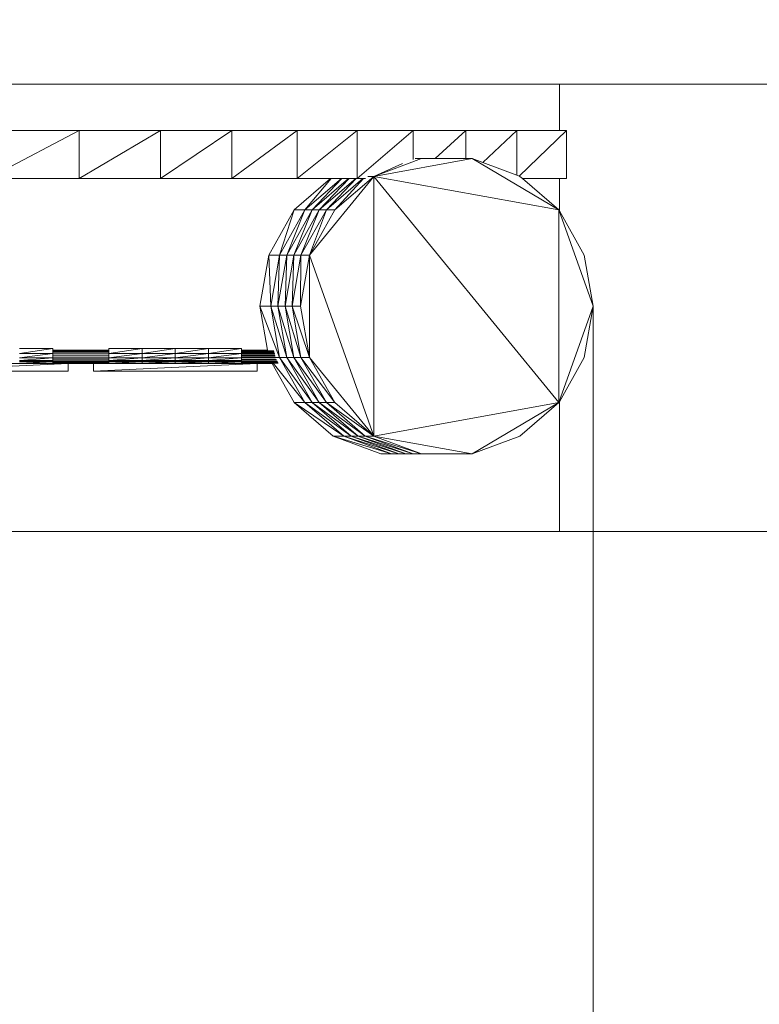
# Model space of a CAD drawing. Units: centimetres. Extents: x -6924 to -1890, y -1970 to 1919.
# Drawn here: x -4324 to -3877, y -187 to 408 of the extents above; entities that cross this region are included whole.
import ezdxf

# ---------------------------------------------------------------- set-up
doc = ezdxf.new("R2010")
doc.units = ezdxf.units.CM
doc.layers.get('0').update_dxf_attribs({"lineweight": 5})
doc.layers.add('Зона безопасности', color=7, linetype='Continuous', lineweight=35, true_color=0x00a0e3)
doc.layers.add('Размеры', color=1, linetype='Continuous', lineweight=5)
doc.dimstyles.new('размеры Маф', dxfattribs={"dimtxt": 150, "dimasz": 50, "dimexe": 50, "dimexo": 0.0625, "dimgap": 0.09, "dimtad": 1, "dimdec": 0, "dimzin": 0, "dimdsep": 46, "dimtxsty": 'Standard', "dimblk": 'ARCHTICK', "dimcen": 0.09, "dimdle": 50, "dimclrd": 256, "dimclre": 256, "dimclrt": 256, "dimadec": 0, "dimazin": 0, "dimtfac": 1, "dimtdec": 0, "dimtix": 1, "dimtofl": 0, "dimtmove": 0, "dimatfit": 3, "dimfxl": 1, "dimtolj": 1, "dimtzin": 0, "dimlwd": -1, "dimlwe": -1, "dimarcsym": 1})

# ---------------------------------------------------------------- blocks, each defined once
blk = doc.blocks.new('_ArchTick')
at = {"color": 0, "linetype": 'ByBlock', "const_width": 0.15}
blk.add_lwpolyline([(-0.5, -0.5), (0.5, 0.5)], dxfattribs=at)
blk = doc.blocks.new('*D12')
at = {"layer": 'Defpoints', "color": 0, "transparency": 16777216}
for p in [(-6873.67, 233.69), (-2477.45, 233.69), (-2477.45, -1919.62)]:
    blk.add_point(p, dxfattribs=at)
at = {"layer": 'Размеры', "transparency": 16777216}
for p, q in [((-6873.67, 233.63), (-6873.67, -1969.62)), ((-2477.45, 233.63), (-2477.45, -1969.62)), ((-6923.67, -1919.62), (-2427.45, -1919.62))]:
    blk.add_line(p, q, dxfattribs=at)
at = {"layer": 'Размеры', "transparency": 16777216, "xscale": 50, "yscale": 50, "zscale": 50, "rotation": 180}
blk.add_blockref('_ArchTick', (-6873.67, -1919.62), dxfattribs=at)
at = {"layer": 'Размеры', "transparency": 16777216, "xscale": 50, "yscale": 50, "zscale": 50}
blk.add_blockref('_ArchTick', (-2477.45, -1919.62), dxfattribs=at)
at = {"layer": 'Размеры', "transparency": 16777216, "insert": (-4675.56, -1844.53), "char_height": 150, "attachment_point": 5}
blk.add_mtext('\\A1;4396', dxfattribs=at)
blk = doc.blocks.new('*D13')
at = {"layer": 'Defpoints', "color": 0, "transparency": 16777216}
for p in [(-4675.56, 1868.69), (-1940.47, 1868.69), (-4675.56, -1401.31)]:
    blk.add_point(p, dxfattribs=at)
at = {"layer": 'Размеры', "transparency": 16777216}
for p, q in [((-1940.47, -1451.31), (-1940.47, 1918.69)), ((-4675.49, 1868.69), (-1890.47, 1868.69)), ((-4675.49, -1401.31), (-1890.47, -1401.31))]:
    blk.add_line(p, q, dxfattribs=at)
at = {"layer": 'Размеры', "transparency": 16777216, "xscale": 50, "yscale": 50, "zscale": 50}
for p, rotation in [((-1940.47, 1868.69), 90), ((-1940.47, -1401.31), 270)]:
    blk.add_blockref('_ArchTick', p, dxfattribs=dict(at, rotation=rotation))
at = {"layer": 'Размеры', "transparency": 16777216, "insert": (-2015.56, 233.69), "char_height": 150, "attachment_point": 5, "rotation": 90}
blk.add_mtext('\\A1;3270', dxfattribs=at)
blk = doc.blocks.new('*D14')
at = {"layer": 'Defpoints', "color": 0, "transparency": 16777216}
for p in [(-5373.67, 234.59), (-3977.45, 234.59), (-3977.45, -685.19)]:
    blk.add_point(p, dxfattribs=at)
at = {"layer": 'Размеры', "transparency": 16777216}
for p, q in [((-5373.67, 234.53), (-5373.67, -735.19)), ((-3977.45, 234.53), (-3977.45, -735.19)), ((-5423.67, -685.19), (-3927.45, -685.19))]:
    blk.add_line(p, q, dxfattribs=at)
at = {"layer": 'Размеры', "transparency": 16777216, "xscale": 50, "yscale": 50, "zscale": 50, "rotation": 180}
blk.add_blockref('_ArchTick', (-5373.67, -685.19), dxfattribs=at)
at = {"layer": 'Размеры', "transparency": 16777216, "xscale": 50, "yscale": 50, "zscale": 50}
blk.add_blockref('_ArchTick', (-3977.45, -685.19), dxfattribs=at)
at = {"layer": 'Размеры', "transparency": 16777216, "insert": (-4675.56, -610.1), "char_height": 150, "attachment_point": 5}
blk.add_mtext('\\A1;1396', dxfattribs=at)
blk = doc.blocks.new('*D15')
at = {"layer": 'Defpoints', "color": 0, "transparency": 16777216}
for p in [(-3997.78, 368.69), (-3997.78, 98.69), (-3295.87, 98.69)]:
    blk.add_point(p, dxfattribs=at)
at = {"layer": 'Размеры', "transparency": 16777216}
for p, q in [((-3295.87, 368.69), (-3295.87, 989.36)), ((-3295.87, 98.69), (-3295.87, 418.69)), ((-3997.72, 368.69), (-3245.87, 368.69)), ((-3997.72, 98.69), (-3245.87, 98.69))]:
    blk.add_line(p, q, dxfattribs=at)
at = {"layer": 'Размеры', "transparency": 16777216, "xscale": 50, "yscale": 50, "zscale": 50}
for p, rotation in [((-3295.87, 368.69), 90), ((-3295.87, 98.69), 270)]:
    blk.add_blockref('_ArchTick', p, dxfattribs=dict(at, rotation=rotation))
at = {"layer": 'Размеры', "transparency": 16777216, "insert": (-3370.96, 801.77), "char_height": 150, "attachment_point": 5, "rotation": 90}
blk.add_mtext('\\A1;270', dxfattribs=at)

msp = doc.modelspace()

# ---------------------------------------------------------------- linework, layer by layer
for p, q in [((-3997.78, 368.69), (-5328.79, 368.69)), ((-3997.78, 368.69), (-3997.78, 340.61)), ((-4287.65, 340.61), (-4342.63, 311.72)), ((-4287.65, 340.61), (-4342.63, 340.61)), ((-4287.65, 311.72), (-4287.65, 340.61)), ((-4238.53, 340.61), (-4287.65, 311.72)), ((-4238.53, 340.61), (-4287.65, 340.61)), ((-4238.53, 311.72), (-4238.53, 340.61)), ((-4195.44, 340.61), (-4238.53, 311.72)), ((-4195.44, 340.61), (-4238.53, 340.61)), ((-4195.44, 311.72), (-4195.44, 340.61)), ((-4156.09, 340.61), (-4195.44, 311.72)), ((-4156.09, 340.61), (-4195.44, 340.61)), ((-4156.09, 311.72), (-4156.09, 340.61)), ((-4119.85, 340.61), (-4156.09, 311.72)), ((-4119.85, 340.61), (-4156.09, 340.61)), ((-4119.85, 311.72), (-4119.85, 340.61)), ((-4086.1, 340.61), (-4119.85, 311.72)), ((-4086.1, 340.61), (-4119.85, 340.61)), ((-4086.1, 323.23), (-4086.1, 340.61)), ((-4054.21, 340.61), (-4086.1, 340.61)), ((-4054.21, 340.61), (-4072.86, 323.71)), ((-4054.21, 323.71), (-4054.21, 340.61)), ((-4023.57, 340.61), (-4054.21, 340.61)), ((-4023.57, 340.61), (-4044.02, 321.33)), ((-4023.57, 313.7), (-4023.57, 340.61)), ((-3997.78, 340.61), (-4023.57, 340.61)), ((-3993.55, 340.61), (-4022.09, 313.15)), ((-3993.55, 340.61), (-3997.78, 340.61)), ((-3993.55, 340.61), (-3993.47, 340.61)), ((-3993.55, 311.72), (-3993.55, 340.61)), ((-3993.47, 340.61), (-3993.55, 311.72)), ((-3993.47, 340.61), (-3993.47, 311.72)), ((-4109.89, 312.96), (-4081.07, 323.71)), ((-4109.89, 312.96), (-4050.41, 323.71)), ((-4084.81, 323.71), (-4081.07, 323.71)), ((-4081.07, 323.71), (-4072.86, 323.71)), ((-4072.86, 323.71), (-4054.21, 323.71)), ((-4054.21, 323.71), (-4050.41, 323.71)), ((-4050.41, 323.71), (-3998.1, 292.76)), ((-4050.41, 323.71), (-4044.02, 321.33)), ((-4044.02, 321.33), (-4023.57, 313.7)), ((-4109.89, 312.96), (-4092.5, 320.83)), ((-4342.63, 311.72), (-4287.65, 311.72)), ((-4287.65, 311.72), (-4238.53, 311.72)), ((-4238.53, 311.72), (-4195.44, 311.72)), ((-4195.44, 311.72), (-4156.09, 311.72)), ((-4157.93, 292.76), (-4135.88, 311.72)), ((-4156.09, 311.72), (-4135.88, 311.72)), ((-4151.38, 292.76), (-4135.48, 311.72)), ((-4151.38, 292.76), (-4129.33, 311.72)), ((-4148.71, 265.54), (-4109.89, 312.96)), ((-4147.06, 292.76), (-4129.06, 311.72)), ((-4147.06, 292.76), (-4125.02, 311.72)), ((-4142.75, 292.76), (-4124.75, 311.72)), ((-4142.75, 292.76), (-4120.7, 311.72)), ((-4138.43, 292.76), (-4120.44, 311.72)), ((-4138.43, 292.76), (-4116.38, 311.72)), ((-4135.88, 311.72), (-4135.48, 311.72)), ((-4135.48, 311.72), (-4129.33, 311.72)), ((-4133.38, 292.76), (-4109.89, 312.96)), ((-4133.38, 292.76), (-4116.07, 311.72)), ((-4129.33, 311.72), (-4129.06, 311.72)), ((-4129.06, 311.72), (-4125.02, 311.72)), ((-4125.02, 311.72), (-4124.75, 311.72)), ((-4124.75, 311.72), (-4120.7, 311.72)), ((-4120.7, 311.72), (-4120.44, 311.72)), ((-4120.44, 311.72), (-4119.85, 311.72)), ((-4119.85, 311.72), (-4116.38, 311.72)), ((-4116.38, 311.72), (-4116.07, 311.72)), ((-4116.07, 311.72), (-4114.92, 311.72)), ((-4113.48, 312.96), (-4109.89, 312.96)), ((-4109.89, 312.96), (-3998.1, 292.76)), ((-4109.89, 312.96), (-3998.1, 176.42)), ((-4109.89, 312.96), (-4109.89, 156.22)), ((-4023.57, 313.7), (-4022.09, 313.15)), ((-4022.09, 313.15), (-4021.59, 312.96)), ((-4021.59, 312.96), (-4020.15, 311.72)), ((-4020.15, 311.72), (-3998.1, 292.76)), ((-4020.15, 311.72), (-3997.78, 311.72)), ((-3997.78, 311.72), (-3997.78, 292.19)), ((-3997.78, 311.72), (-3993.55, 311.72)), ((-3993.47, 311.72), (-3993.55, 311.72)), ((-4173.26, 265.54), (-4157.93, 292.76)), ((-4166.71, 265.54), (-4157.93, 292.76)), ((-4166.71, 265.54), (-4151.38, 292.76)), ((-4162.4, 265.54), (-4151.38, 292.76)), ((-4162.4, 265.54), (-4147.06, 292.76)), ((-4158.08, 265.54), (-4147.06, 292.76)), ((-4158.08, 265.54), (-4142.75, 292.76)), ((-4157.93, 292.76), (-4151.38, 292.76)), ((-4153.76, 265.54), (-4142.75, 292.76)), ((-4153.76, 265.54), (-4138.43, 292.76)), ((-4151.38, 292.76), (-4147.06, 292.76)), ((-4148.71, 265.54), (-4138.43, 292.76)), ((-4148.71, 265.54), (-4133.38, 292.76)), ((-4147.06, 292.76), (-4142.75, 292.76)), ((-4142.75, 292.76), (-4138.43, 292.76)), ((-4138.43, 292.76), (-4133.38, 292.76)), ((-3998.1, 292.76), (-3977.45, 234.59)), ((-3998.1, 292.76), (-3998.1, 176.42)), ((-3998.1, 292.76), (-3997.78, 292.19)), ((-3982.77, 265.54), (-3997.78, 292.19)), ((-4178.58, 234.59), (-4173.26, 265.54)), ((-4173.26, 265.54), (-4166.71, 265.54)), ((-4172.03, 234.59), (-4173.26, 265.54)), ((-4172.03, 234.59), (-4166.71, 265.54)), ((-4167.72, 234.59), (-4166.71, 265.54)), ((-4167.72, 234.59), (-4162.4, 265.54)), ((-4166.71, 265.54), (-4162.4, 265.54)), ((-4163.4, 234.59), (-4162.4, 265.54)), ((-4163.4, 234.59), (-4158.08, 265.54)), ((-4162.4, 265.54), (-4158.08, 265.54)), ((-4159.08, 234.59), (-4158.08, 265.54)), ((-4159.08, 234.59), (-4153.76, 265.54)), ((-4158.08, 265.54), (-4153.76, 265.54)), ((-4154.03, 234.59), (-4148.71, 265.54)), ((-4154.03, 234.59), (-4153.76, 265.54)), ((-4153.76, 265.54), (-4148.71, 265.54)), ((-4148.71, 265.54), (-4109.89, 156.22)), ((-4148.71, 265.54), (-4148.71, 203.64)), ((-3977.45, 234.59), (-3982.77, 265.54)), ((-4166.71, 203.64), (-4178.58, 234.59)), ((-4172.03, 234.59), (-4178.58, 234.59)), ((-4174.03, 208.1), (-4178.58, 234.59)), ((-4166.71, 203.64), (-4172.03, 234.59)), ((-4162.4, 203.64), (-4172.03, 234.59)), ((-4167.72, 234.59), (-4172.03, 234.59)), ((-4162.4, 203.64), (-4167.72, 234.59)), ((-4158.08, 203.64), (-4167.72, 234.59)), ((-4163.4, 234.59), (-4167.72, 234.59)), ((-4158.08, 203.64), (-4163.4, 234.59)), ((-4153.76, 203.64), (-4163.4, 234.59)), ((-4159.08, 234.59), (-4163.4, 234.59)), ((-4153.76, 203.64), (-4159.08, 234.59)), ((-4148.71, 203.64), (-4159.08, 234.59)), ((-4154.03, 234.59), (-4159.08, 234.59)), ((-4154.03, 234.59), (-4148.71, 203.64)), ((-3977.45, 234.59), (-3998.1, 176.42)), ((-3977.45, 234.59), (-3982.77, 203.64)), ((-4323.62, 209.18), (-4303.58, 209.18)), ((-4323.62, 206.08), (-4303.58, 209.18)), ((-4303.58, 209.18), (-4303.58, 208.1)), ((-4269.76, 208.1), (-4303.58, 208.1)), ((-4303.58, 208.07), (-4303.58, 208.1)), ((-4303.58, 207.86), (-4303.58, 208.07)), ((-4303.58, 208.07), (-4269.76, 208.07)), ((-4269.76, 209.18), (-4249.72, 209.18)), ((-4269.76, 206.08), (-4249.72, 209.18)), ((-4269.76, 208.1), (-4269.76, 209.18)), ((-4269.76, 208.1), (-4269.76, 208.07)), ((-4269.76, 208.07), (-4269.76, 207.92)), ((-4249.72, 209.18), (-4229.68, 209.18)), ((-4249.72, 209.18), (-4249.72, 206.08)), ((-4249.72, 206.08), (-4229.68, 209.18)), ((-4229.68, 209.18), (-4209.64, 209.18)), ((-4229.68, 209.18), (-4229.68, 206.08)), ((-4229.68, 206.08), (-4209.64, 209.18)), ((-4209.64, 209.18), (-4189.6, 209.18)), ((-4209.64, 209.18), (-4209.64, 206.08)), ((-4209.64, 206.08), (-4189.6, 209.18)), ((-4189.6, 209.18), (-4189.6, 208.1)), ((-4174.03, 208.1), (-4189.6, 208.1)), ((-4189.6, 208.1), (-4189.6, 208)), ((-4189.6, 208), (-4174.01, 208.02)), ((-4189.6, 207.96), (-4189.6, 208)), ((-4174.01, 208.02), (-4174.03, 208.1)), ((-4174, 207.94), (-4174.01, 208.02)), ((-4323.62, 206.08), (-4303.58, 206.08)), ((-4323.62, 203.38), (-4303.58, 206.08)), ((-4323.62, 203.38), (-4303.58, 203.38)), ((-4323.62, 201.9), (-4303.58, 203.38)), ((-4303.58, 207.86), (-4269.76, 207.92)), ((-4303.58, 207.86), (-4269.76, 207.86)), ((-4303.58, 207.8), (-4303.58, 207.86)), ((-4297.51, 207.78), (-4303.58, 207.8)), ((-4303.58, 207.76), (-4303.58, 207.8)), ((-4303.58, 207.76), (-4297.51, 207.78)), ((-4303.58, 207.55), (-4303.58, 207.76)), ((-4303.58, 207.55), (-4269.76, 207.61)), ((-4303.58, 207.55), (-4269.76, 207.55)), ((-4303.58, 207.49), (-4303.58, 207.55)), ((-4303.58, 207.49), (-4269.76, 207.4)), ((-4303.58, 206.91), (-4303.58, 207.49)), ((-4303.58, 206.91), (-4269.76, 206.91)), ((-4303.58, 206.82), (-4303.58, 206.91)), ((-4303.58, 206.82), (-4269.76, 206.67)), ((-4303.58, 206.08), (-4303.58, 206.82)), ((-4303.58, 205.92), (-4303.58, 206.08)), ((-4303.58, 205.92), (-4269.76, 205.92)), ((-4303.58, 205.81), (-4303.58, 205.92)), ((-4303.58, 205.81), (-4269.76, 205.63)), ((-4303.58, 205.81), (-4303.58, 204.71)), ((-4303.58, 204.71), (-4269.76, 204.71)), ((-4303.58, 204.59), (-4303.58, 204.71)), ((-4303.58, 204.59), (-4269.76, 204.39)), ((-4303.58, 203.42), (-4303.58, 204.59)), ((-4303.58, 203.42), (-4269.76, 203.42)), ((-4303.58, 203.38), (-4303.58, 203.42)), ((-4303.58, 203.31), (-4303.58, 203.38)), ((-4303.58, 203.31), (-4269.76, 203.12)), ((-4303.58, 203.31), (-4303.58, 202.2)), ((-4303.58, 202.2), (-4269.76, 202.2)), ((-4303.58, 202.11), (-4303.58, 202.2)), ((-4303.58, 202.11), (-4269.76, 201.96)), ((-4303.58, 201.9), (-4303.58, 202.11)), ((-4297.51, 207.78), (-4285.32, 207.74)), ((-4269.76, 207.78), (-4285.32, 207.74)), ((-4285.32, 207.74), (-4269.76, 207.72)), ((-4285.32, 207.74), (-4269.76, 207.69)), ((-4269.76, 207.92), (-4269.76, 207.86)), ((-4269.76, 207.86), (-4269.76, 207.78)), ((-4269.76, 207.78), (-4269.76, 207.72)), ((-4269.76, 207.72), (-4269.76, 207.69)), ((-4269.76, 207.69), (-4269.76, 207.61)), ((-4269.76, 207.61), (-4269.76, 207.55)), ((-4269.76, 207.55), (-4269.76, 207.4)), ((-4269.76, 207.4), (-4269.76, 206.91)), ((-4269.76, 206.91), (-4269.76, 206.67)), ((-4269.76, 206.67), (-4269.76, 206.08)), ((-4269.76, 206.08), (-4249.72, 206.08)), ((-4269.76, 203.38), (-4249.72, 206.08)), ((-4269.76, 206.08), (-4269.76, 205.92)), ((-4269.76, 205.92), (-4269.76, 205.63)), ((-4269.76, 205.63), (-4269.76, 204.71)), ((-4269.76, 204.71), (-4269.76, 204.39)), ((-4269.76, 204.39), (-4269.76, 203.42)), ((-4269.76, 203.42), (-4269.76, 203.38)), ((-4269.76, 203.38), (-4249.72, 203.38)), ((-4269.76, 201.9), (-4249.72, 203.38)), ((-4269.76, 203.38), (-4269.76, 203.12)), ((-4269.76, 203.12), (-4269.76, 202.2)), ((-4269.76, 202.2), (-4269.76, 201.96)), ((-4249.72, 206.08), (-4229.68, 206.08)), ((-4249.72, 206.08), (-4249.72, 203.38)), ((-4249.72, 203.38), (-4229.68, 206.08)), ((-4249.72, 203.38), (-4229.68, 203.38)), ((-4249.72, 203.38), (-4249.72, 201.9)), ((-4249.72, 201.9), (-4229.68, 203.38)), ((-4229.68, 206.08), (-4209.64, 206.08)), ((-4229.68, 206.08), (-4229.68, 203.38)), ((-4229.68, 203.38), (-4209.64, 206.08)), ((-4229.68, 203.38), (-4209.64, 203.38)), ((-4229.68, 203.38), (-4229.68, 201.9)), ((-4229.68, 201.9), (-4209.64, 203.38)), ((-4209.64, 206.08), (-4189.6, 206.08)), ((-4209.64, 206.08), (-4209.64, 203.38)), ((-4209.64, 203.38), (-4189.6, 206.08)), ((-4209.64, 203.38), (-4189.6, 203.38)), ((-4209.64, 203.38), (-4209.64, 201.9)), ((-4209.64, 201.9), (-4189.6, 203.38)), ((-4189.6, 207.96), (-4174, 207.94)), ((-4189.6, 207.86), (-4189.6, 207.96)), ((-4189.6, 207.86), (-4173.98, 207.86)), ((-4189.6, 207.78), (-4189.6, 207.86)), ((-4173.97, 207.78), (-4189.6, 207.78)), ((-4189.6, 207.69), (-4189.6, 207.78)), ((-4189.6, 207.69), (-4173.96, 207.7)), ((-4189.6, 207.64), (-4189.6, 207.69)), ((-4189.6, 207.64), (-4173.94, 207.63)), ((-4189.6, 207.55), (-4189.6, 207.64)), ((-4189.6, 207.55), (-4173.93, 207.55)), ((-4189.6, 207.16), (-4189.6, 207.55)), ((-4189.6, 207.16), (-4169.93, 207.11)), ((-4189.6, 206.91), (-4189.6, 207.16)), ((-4189.6, 206.91), (-4169.87, 206.91)), ((-4189.6, 206.31), (-4189.6, 206.91)), ((-4189.6, 206.31), (-4169.72, 206.22)), ((-4189.6, 206.08), (-4189.6, 206.31)), ((-4189.6, 205.92), (-4189.6, 206.08)), ((-4189.6, 205.92), (-4169.65, 205.92)), ((-4189.6, 205.19), (-4189.6, 205.92)), ((-4189.6, 205.19), (-4169.49, 205.08)), ((-4189.6, 205.19), (-4189.6, 204.71)), ((-4189.6, 204.71), (-4169.42, 204.71)), ((-4189.6, 203.93), (-4189.6, 204.71)), ((-4189.6, 203.93), (-4169.26, 203.81)), ((-4189.6, 203.42), (-4189.6, 203.93)), ((-4189.6, 203.42), (-4169.11, 203.42)), ((-4189.6, 203.38), (-4189.6, 203.42)), ((-4189.6, 202.69), (-4189.6, 203.38)), ((-4189.6, 202.69), (-4168.65, 202.57)), ((-4189.6, 202.69), (-4189.6, 202.2)), ((-4189.6, 202.2), (-4168.45, 202.2)), ((-4189.6, 201.9), (-4189.6, 202.2)), ((-4173.98, 207.86), (-4174, 207.94)), ((-4173.97, 207.78), (-4173.98, 207.86)), ((-4170.18, 207.78), (-4173.97, 207.78)), ((-4173.96, 207.7), (-4173.97, 207.78)), ((-4173.96, 207.7), (-4170.19, 207.71)), ((-4173.94, 207.63), (-4173.96, 207.7)), ((-4173.93, 207.55), (-4173.94, 207.63)), ((-4173.94, 207.63), (-4170.09, 207.62)), ((-4173.93, 207.55), (-4170.06, 207.55)), ((-4169.23, 203.64), (-4166.71, 203.64)), ((-4151.38, 176.42), (-4166.71, 203.64)), ((-4166.71, 203.64), (-4162.4, 203.64)), ((-4147.06, 176.42), (-4166.71, 203.64)), ((-4147.06, 176.42), (-4162.4, 203.64)), ((-4162.4, 203.64), (-4158.08, 203.64)), ((-4142.75, 176.42), (-4162.4, 203.64)), ((-4142.75, 176.42), (-4158.08, 203.64)), ((-4158.08, 203.64), (-4153.76, 203.64)), ((-4138.43, 176.42), (-4158.08, 203.64)), ((-4138.43, 176.42), (-4153.76, 203.64)), ((-4153.76, 203.64), (-4148.71, 203.64)), ((-4133.38, 176.42), (-4153.76, 203.64)), ((-4133.38, 176.42), (-4148.71, 203.64)), ((-4109.89, 156.22), (-4148.71, 203.64)), ((-3982.77, 203.64), (-3997.78, 176.99)), ((-4294.28, 200.09), (-4393.04, 195.47)), ((-4393.04, 200.09), (-4323.5, 200.09)), ((-4323.62, 201.9), (-4303.58, 201.9)), ((-4323.62, 201.36), (-4303.58, 201.9)), ((-4323.62, 201.36), (-4303.58, 201.36)), ((-4323.5, 200.25), (-4323.62, 200.25)), ((-4303.58, 201.36), (-4323.5, 200.25)), ((-4323.5, 200.09), (-4323.5, 200.25)), ((-4303.58, 200.25), (-4323.5, 200.25)), ((-4294.28, 200.09), (-4323.5, 200.09)), ((-4303.58, 201.36), (-4303.58, 201.9)), ((-4303.58, 201.21), (-4303.58, 201.36)), ((-4303.58, 201.21), (-4269.76, 201.21)), ((-4303.58, 201.16), (-4303.58, 201.21)), ((-4303.58, 201.16), (-4269.76, 201.06)), ((-4303.58, 200.57), (-4303.58, 201.16)), ((-4303.58, 200.57), (-4269.76, 200.57)), ((-4303.58, 200.57), (-4269.76, 200.51)), ((-4303.58, 200.34), (-4303.58, 200.57)), ((-4303.58, 200.25), (-4303.58, 200.34)), ((-4303.58, 200.34), (-4269.76, 200.34)), ((-4303.58, 200.25), (-4269.76, 200.25)), ((-4294.28, 200.02), (-4294.28, 200.09)), ((-4294.28, 195.47), (-4294.28, 200.02)), ((-4294.28, 200.02), (-4279.06, 200.02)), ((-4180.3, 200.09), (-4279.06, 200.09)), ((-4180.3, 200.09), (-4279.06, 195.47)), ((-4279.06, 200.02), (-4279.06, 200.09)), ((-4279.06, 200.02), (-4279.06, 195.47)), ((-4269.76, 201.96), (-4269.76, 201.9)), ((-4269.76, 201.9), (-4249.72, 201.9)), ((-4269.76, 201.9), (-4269.76, 201.36)), ((-4269.76, 201.36), (-4249.72, 201.9)), ((-4269.76, 201.36), (-4249.72, 201.36)), ((-4249.72, 201.36), (-4269.76, 200.25)), ((-4269.76, 201.36), (-4269.76, 201.21)), ((-4269.76, 201.21), (-4269.76, 201.06)), ((-4269.76, 200.57), (-4269.76, 201.06)), ((-4269.76, 200.51), (-4269.76, 200.57)), ((-4269.76, 200.34), (-4269.76, 200.51)), ((-4269.76, 200.25), (-4269.76, 200.34)), ((-4249.72, 200.25), (-4269.76, 200.25)), ((-4249.72, 201.9), (-4229.68, 201.9)), ((-4249.72, 201.9), (-4249.72, 201.36)), ((-4249.72, 201.36), (-4229.68, 201.9)), ((-4249.72, 201.36), (-4229.68, 201.36)), ((-4249.72, 200.25), (-4249.72, 201.36)), ((-4229.68, 201.36), (-4249.72, 200.25)), ((-4229.68, 200.25), (-4249.72, 200.25)), ((-4229.68, 201.9), (-4209.64, 201.9)), ((-4229.68, 201.9), (-4229.68, 201.36)), ((-4229.68, 201.36), (-4209.64, 201.9)), ((-4229.68, 201.36), (-4209.64, 201.36)), ((-4229.68, 200.25), (-4229.68, 201.36)), ((-4209.64, 201.36), (-4229.68, 200.25)), ((-4209.64, 200.25), (-4229.68, 200.25)), ((-4229.68, 200.25), (-4180.3, 200.09)), ((-4209.64, 201.9), (-4189.6, 201.9)), ((-4209.64, 201.9), (-4209.64, 201.36)), ((-4209.64, 201.36), (-4189.6, 201.9)), ((-4209.64, 201.36), (-4189.6, 201.36)), ((-4209.64, 200.25), (-4209.64, 201.36)), ((-4189.6, 201.36), (-4209.64, 200.25)), ((-4189.6, 200.25), (-4209.64, 200.25)), ((-4189.6, 201.61), (-4189.6, 201.9)), ((-4189.6, 201.61), (-4168.1, 201.51)), ((-4189.6, 201.36), (-4189.6, 201.61)), ((-4189.6, 201.21), (-4189.6, 201.36)), ((-4189.6, 201.21), (-4167.95, 201.21)), ((-4189.6, 200.83), (-4189.6, 201.21)), ((-4189.6, 200.83), (-4167.74, 200.76)), ((-4189.6, 200.57), (-4189.6, 200.83)), ((-4189.6, 200.57), (-4167.65, 200.57)), ((-4189.6, 200.43), (-4189.6, 200.57)), ((-4189.6, 200.43), (-4167.62, 200.41)), ((-4189.6, 200.34), (-4189.6, 200.43)), ((-4189.6, 200.25), (-4189.6, 200.34)), ((-4189.6, 200.34), (-4171.4, 200.34)), ((-4189.6, 200.25), (-4171.36, 200.26)), ((-4180.3, 200.09), (-4171.26, 200.1)), ((-4180.3, 200.02), (-4180.3, 200.09)), ((-4180.3, 195.47), (-4180.3, 200.02)), ((-4180.3, 200.02), (-4171.22, 200.02)), ((-4171.36, 200.26), (-4171.4, 200.34)), ((-4171.4, 200.34), (-4170.61, 200.34)), ((-4171.26, 200.1), (-4171.36, 200.26)), ((-4171.22, 200.02), (-4171.26, 200.1)), ((-4157.93, 176.42), (-4171.22, 200.02)), ((-4151.38, 176.42), (-4170.61, 200.34)), ((-4170.61, 200.34), (-4167.61, 200.34)), ((-4294.28, 195.47), (-4393.04, 195.47)), ((-4180.3, 195.47), (-4279.06, 195.47)), ((-4134.44, 156.22), (-4157.93, 176.42)), ((-4157.93, 176.42), (-4151.38, 176.42)), ((-4127.89, 156.22), (-4157.93, 176.42)), ((-4127.89, 156.22), (-4151.38, 176.42)), ((-4151.38, 176.42), (-4147.06, 176.42)), ((-4123.57, 156.22), (-4151.38, 176.42)), ((-4123.57, 156.22), (-4147.06, 176.42)), ((-4147.06, 176.42), (-4142.75, 176.42)), ((-4119.26, 156.22), (-4147.06, 176.42)), ((-4119.26, 156.22), (-4142.75, 176.42)), ((-4142.75, 176.42), (-4138.43, 176.42)), ((-4114.94, 156.22), (-4142.75, 176.42)), ((-4114.94, 156.22), (-4138.43, 176.42)), ((-4138.43, 176.42), (-4133.38, 176.42)), ((-4109.89, 156.22), (-4138.43, 176.42)), ((-4109.89, 156.22), (-4133.38, 176.42)), ((-3998.1, 176.42), (-4109.89, 156.22)), ((-3998.1, 176.42), (-4050.41, 145.47)), ((-3998.1, 176.42), (-4021.59, 156.22)), ((-3997.78, 176.99), (-3998.1, 176.42)), ((-3997.78, 176.99), (-3997.78, 98.69)), ((-4105.62, 145.47), (-4134.44, 156.22)), ((-4134.44, 156.22), (-4127.89, 156.22)), ((-4099.07, 145.47), (-4134.44, 156.22)), ((-4099.07, 145.47), (-4127.89, 156.22)), ((-4127.89, 156.22), (-4123.57, 156.22)), ((-4094.76, 145.47), (-4127.89, 156.22)), ((-4094.76, 145.47), (-4123.57, 156.22)), ((-4123.57, 156.22), (-4119.26, 156.22)), ((-4090.44, 145.47), (-4123.57, 156.22)), ((-4090.44, 145.47), (-4119.26, 156.22)), ((-4119.26, 156.22), (-4114.94, 156.22)), ((-4086.12, 145.47), (-4119.26, 156.22)), ((-4086.12, 145.47), (-4114.94, 156.22)), ((-4114.94, 156.22), (-4109.89, 156.22)), ((-4081.07, 145.47), (-4114.94, 156.22)), ((-4081.07, 145.47), (-4109.89, 156.22)), ((-4050.41, 145.47), (-4109.89, 156.22)), ((-4021.59, 156.22), (-4050.41, 145.47)), ((-4105.62, 145.47), (-4099.07, 145.47)), ((-4099.07, 145.47), (-4094.76, 145.47)), ((-4094.76, 145.47), (-4090.44, 145.47)), ((-4090.44, 145.47), (-4086.12, 145.47)), ((-4086.12, 145.47), (-4081.07, 145.47)), ((-4050.41, 145.47), (-4081.07, 145.47)), ((-5328.79, 98.69), (-3997.78, 98.69))]:
    msp.add_line(p, q)
at = {"layer": 'Зона безопасности'}
msp.add_lwpolyline([(-6873.67, 98.69), (-6873.67, 368.69, -0.414214), (-5373.67, 1868.69), (-3977.45, 1868.69, -0.414214), (-2477.45, 368.69), (-2477.45, 98.69, -0.414214), (-3977.45, -1401.31), (-5373.67, -1401.31, -0.414214)], format="xyb", close=True, dxfattribs=at)

# ---------------------------------------------------------------- dimensions: what is measured, and where the dimension line sits
at = {"layer": 'Размеры'}
dim = msp.add_linear_dim(base=(-1940.47, 1868.69), p1=(-4675.56, -1401.31), p2=(-4675.56, 1868.69), angle=90, dimstyle='размеры Маф', dxfattribs=at)
dim.commit()
dim.dimension.update_dxf_attribs({"geometry": '*D13', "text_midpoint": (-2015.56, 233.69)})
dim = msp.add_linear_dim(base=(-3295.87, 98.69), p1=(-3997.78, 368.69), p2=(-3997.78, 98.69), angle=90, dimstyle='размеры Маф', dxfattribs=at)
dim.commit()
dim.dimension.update_dxf_attribs({"geometry": '*D15', "text_midpoint": (-3295.87, 801.77), "dimtype": 160})
for base, p1, p2, picture, middle in [((-2477.45, -1919.62), (-6873.67, 233.69), (-2477.45, 233.69), '*D12', (-4675.56, -1844.53)), ((-3977.45, -685.19), (-5373.67, 234.59), (-3977.45, 234.59), '*D14', (-4675.56, -610.1))]:
    dim = msp.add_linear_dim(base=base, p1=p1, p2=p2, dimstyle='размеры Маф', dxfattribs=at)
    dim.commit()
    dim.dimension.update_dxf_attribs({"geometry": picture, "text_midpoint": middle})

doc.saveas('drawing.dxf')
